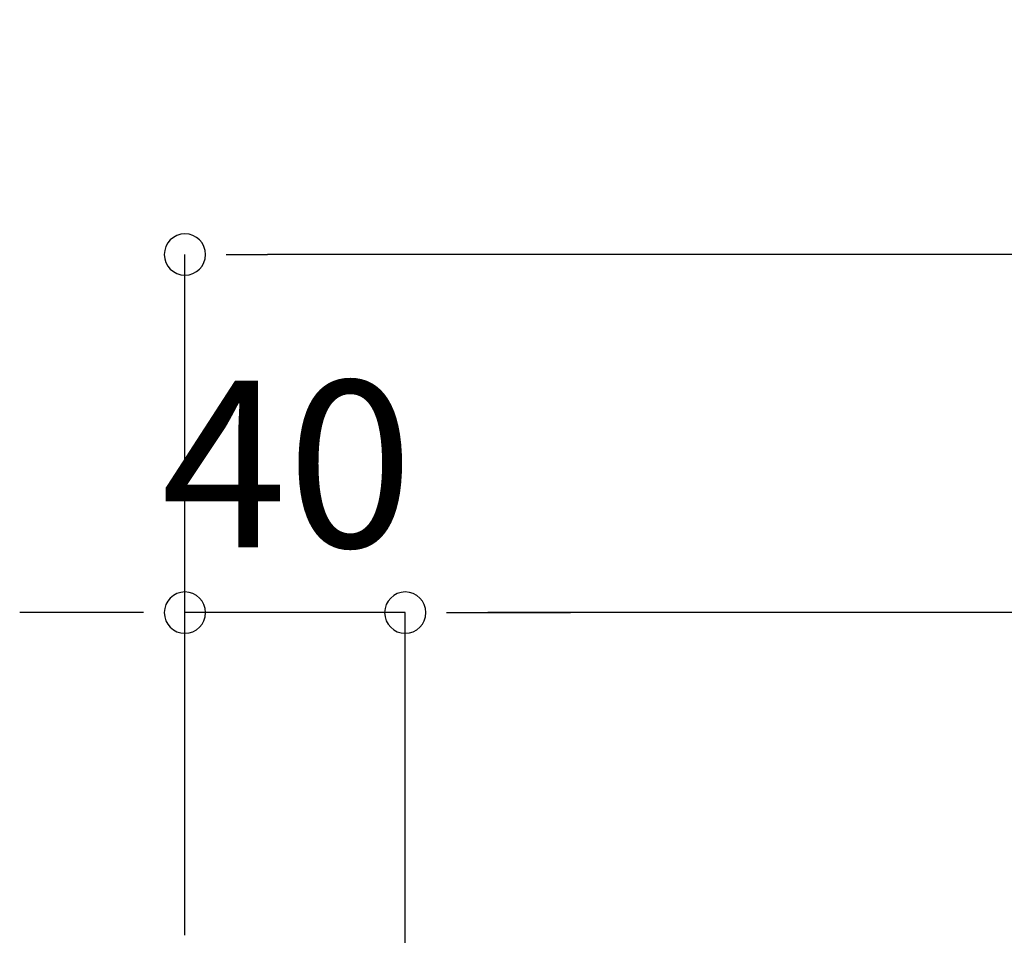
# Model space of a CAD drawing. Units: millimetres. Extents: x 15 to 200, y 14 to 256.
# Drawn here: x 124 to 140, y 167 to 182 of the extents above; entities that cross this region are included whole.
import ezdxf

# ---------------------------------------------------------------- set-up
doc = ezdxf.new("R2010")
doc.units = ezdxf.units.MM
doc.layers.add('DESIGN_LAYER-1', color=179, linetype='Continuous')
doc.styles.add('SLDTEXTSTYLE0', font='TXT', dxfattribs={"width": 0.638186})
doc.styles.add('SLDTEXTSTYLE1', font='TXT', dxfattribs={"width": 0.605})
doc.dimstyles.new('SLDDIMSTYLE0', dxfattribs={"dimtxt": 2.747307, "dimasz": 2.5, "dimexe": 0, "dimexo": 0.0625, "dimgap": 0.686827, "dimtad": 1, "dimdec": 0, "dimlfac": 11, "dimrnd": 1e-09, "dimzin": 12, "dimdsep": 46, "dimtxsty": 'SLDTEXTSTYLE0', "dimblk1": 'NONE', "dimblk2": 'NONE', "dimsah": 1, "dimcen": 0.09, "dimadec": 0, "dimazin": 3, "dimtfac": 1, "dimtdec": 0, "dimtofl": 0, "dimtmove": 0, "dimatfit": 3, "dimldrblk": 'NONE', "dimfxl": 0, "dimfrac": 2, "dimtolj": 1, "dimtzin": 12, "dimarcsym": 0})

# ---------------------------------------------------------------- blocks, each defined once
blk = doc.blocks.new('_D')
at = {"layer": 'DESIGN_LAYER-1', "color": 179}
for p, q in [((129.868, 165.971), (129.868, 171.931)), ((130.549, 171.931), (131.231, 171.931)), ((180.776, 171.931), (131.231, 171.931)), ((181.458, 171.931), (180.776, 171.931)), ((182.14, 165.615), (182.14, 171.931))]:
    blk.add_line(p, q, dxfattribs=at)
for centre, start, end in [((129.868, 171.931), 0, 180), ((182.14, 171.931), 0, 180), ((129.868, 171.931), 180, 0), ((182.14, 171.931), 180, 0)]:
    blk.add_arc(centre, 0.341, start, end, dxfattribs=at)
at = {"layer": 'DESIGN_LAYER-1', "color": 179, "insert": (152.686, 175.757), "char_height": 2.7473, "attachment_point": 1, "style": 'SLDTEXTSTYLE1'}
blk.add_mtext('575', dxfattribs=at)
blk = doc.blocks.new('_None')
blk = doc.blocks.new('_D_1')
at = {"layer": 'DESIGN_LAYER-1', "color": 179}
for p, q in [((124.868, 171.931), (123.504, 171.931)), ((125.549, 171.931), (124.868, 171.931)), ((126.231, 166.607), (126.231, 171.931)), ((129.868, 171.931), (126.231, 171.931)), ((129.868, 165.971), (129.868, 171.931)), ((130.549, 171.931), (131.231, 171.931)), ((131.231, 171.931), (132.595, 171.931))]:
    blk.add_line(p, q, dxfattribs=at)
for centre, start, end in [((126.231, 171.931), 0, 180), ((129.868, 171.931), 0, 180), ((126.231, 171.931), 180, 0), ((129.868, 171.931), 180, 0)]:
    blk.add_arc(centre, 0.341, start, end, dxfattribs=at)
at = {"layer": 'DESIGN_LAYER-1', "color": 179, "insert": (125.838, 175.757), "char_height": 2.7473, "attachment_point": 1, "style": 'SLDTEXTSTYLE1'}
blk.add_mtext('40', dxfattribs=at)
blk = doc.blocks.new('_D_3')
at = {"layer": 'DESIGN_LAYER-1', "color": 179}
for p, q in [((126.231, 166.607), (126.231, 177.84)), ((126.913, 177.84), (127.595, 177.84)), ((184.413, 177.84), (127.595, 177.84)), ((185.095, 177.84), (184.413, 177.84)), ((185.777, 166.607), (185.777, 177.84))]:
    blk.add_line(p, q, dxfattribs=at)
for centre, start, end in [((126.231, 177.84), 0, 180), ((185.777, 177.84), 0, 180), ((126.231, 177.84), 180, 0), ((185.777, 177.84), 180, 0)]:
    blk.add_arc(centre, 0.341, start, end, dxfattribs=at)
at = {"layer": 'DESIGN_LAYER-1', "color": 179, "insert": (152.686, 181.666), "char_height": 2.7473, "attachment_point": 1, "style": 'SLDTEXTSTYLE1'}
blk.add_mtext('655', dxfattribs=at)

msp = doc.modelspace()

# ---------------------------------------------------------------- dimensions: what is measured, and where the dimension line sits
at = {"layer": 'DESIGN_LAYER-1', "color": 179}
for base, p1, p2, picture, middle in [((185.777, 179.895), (126.231, 166.607), (185.777, 166.607), '_D_3', (156.004, 179.895)), ((129.868, 173.986), (126.231, 166.607), (129.868, 165.971), '_D_1', (128.049, 173.986)), ((182.14, 173.986), (129.868, 165.971), (182.14, 165.615), '_D', (156.004, 173.986))]:
    dim = msp.add_linear_dim(base=base, p1=p1, p2=p2, dimstyle='SLDDIMSTYLE0', dxfattribs=at)
    dim.commit()
    dim.dimension.update_dxf_attribs({"geometry": picture, "text_midpoint": middle, "dimtype": 160})

doc.saveas('drawing.dxf')
